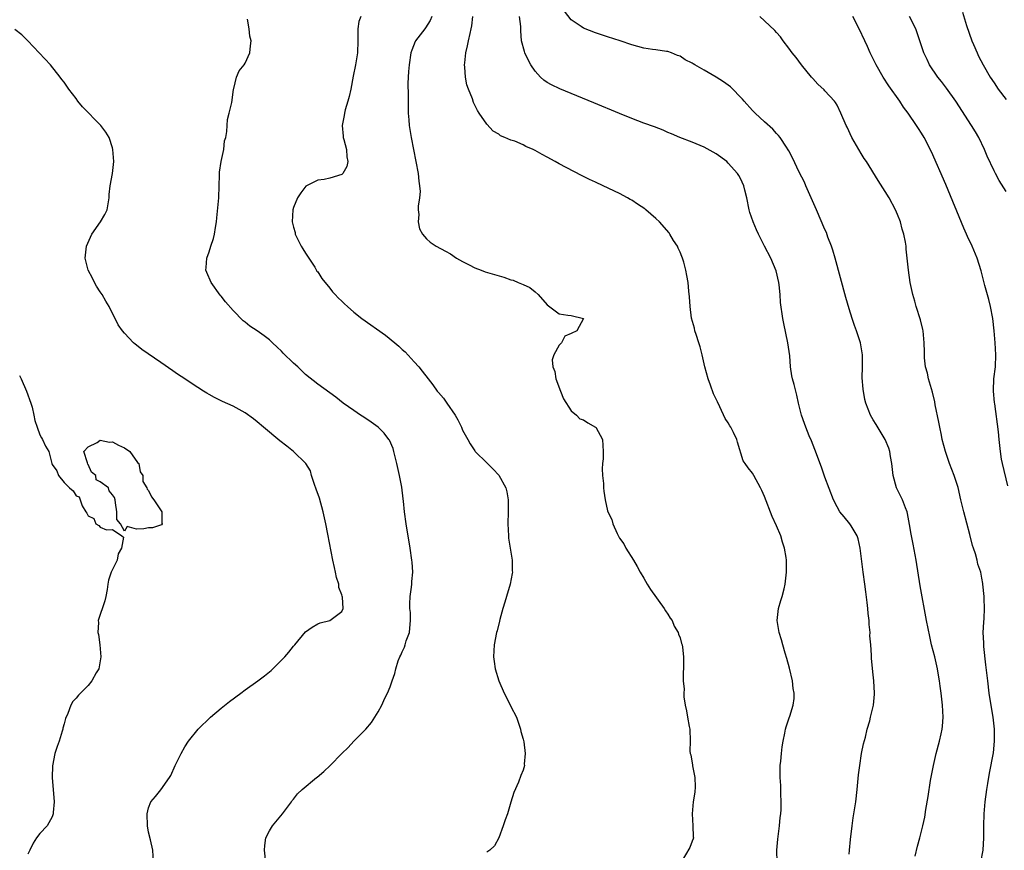
# Model space of a CAD drawing. Units: inches. Extents: x 2628000 to 2631000, y 1482000 to 1485000.
# Drawn here: x 2628450 to 2628613, y 1482625 to 1482762 of the extents above; entities that cross this region are included whole.
import ezdxf

# ---------------------------------------------------------------- set-up
doc = ezdxf.new("R2010")
doc.units = ezdxf.units.IN
doc.header["$MEASUREMENT"] = 0
doc.layers.add('LD26281482_2ft', color=192, linetype='Continuous')

msp = doc.modelspace()

# ---------------------------------------------------------------- linework, layer by layer
at = {"layer": 'LD26281482_2ft'}
for points, elevation in [([(2628506.16, 1482763), (2628505.8, 1482762.2), (2628505.66, 1482761), (2628505.67, 1482759.67), (2628505.62, 1482759), (2628505.6, 1482757), (2628505.28, 1482755), (2628504.87, 1482753.13), (2628504.48, 1482751), (2628504.22, 1482749.78), (2628504, 1482749), (2628503.56, 1482747.56), (2628503.41, 1482747), (2628503.37, 1482746.63), (2628503.05, 1482745), (2628503.2, 1482743.2), (2628503.23, 1482743), (2628503.34, 1482742.66), (2628503.75, 1482741), (2628503.81, 1482739.81), (2628504, 1482739), (2628503.82, 1482738.18), (2628503.15, 1482737), (2628503, 1482736.86), (2628501, 1482736.24), (2628500.05, 1482736.05), (2628499, 1482735.93), (2628497.12, 1482735), (2628497.05, 1482734.95), (2628496.19, 1482733.81), (2628495.63, 1482733), (2628495, 1482731.39), (2628494.88, 1482731), (2628494.78, 1482729), (2628495, 1482728.12), (2628495.25, 1482727.25), (2628495.29, 1482727), (2628495.56, 1482726.44), (2628496.28, 1482725), (2628496.54, 1482724.54), (2628497, 1482723.83), (2628497.51, 1482723), (2628498.51, 1482721.49), (2628498.88, 1482720.88), (2628499, 1482720.74), (2628499.66, 1482719.66), (2628501, 1482718.04), (2628501.44, 1482717.44), (2628501.88, 1482717), (2628502.41, 1482716.41), (2628503, 1482715.88), (2628503.44, 1482715.44), (2628503.91, 1482715), (2628505, 1482714.07), (2628506.32, 1482713), (2628510.23, 1482710.23), (2628511.78, 1482709), (2628512.45, 1482708.45), (2628513, 1482707.9), (2628513.49, 1482707.49), (2628515, 1482705.86), (2628515.75, 1482705), (2628516.32, 1482704.32), (2628517.3, 1482703), (2628518.04, 1482702.04), (2628518.78, 1482701), (2628519, 1482700.74), (2628519.84, 1482699.84), (2628520.39, 1482699), (2628521.79, 1482697), (2628522.23, 1482696.23), (2628522.8, 1482695), (2628523, 1482694.5), (2628523.88, 1482693), (2628524.26, 1482692.26), (2628525, 1482691.08), (2628525.07, 1482691), (2628527, 1482689.13), (2628527.11, 1482689), (2628528.08, 1482688.08), (2628529, 1482687.07), (2628530.14, 1482685), (2628530.34, 1482684.34), (2628530.54, 1482683), (2628530.53, 1482681.47), (2628530.54, 1482681), (2628530.48, 1482679), (2628530.59, 1482677), (2628530.62, 1482676.62), (2628531.19, 1482673), (2628531.21, 1482671.21), (2628531.25, 1482671), (2628531.23, 1482670.77), (2628530.88, 1482669), (2628530.24, 1482667), (2628529.98, 1482666.02), (2628529.63, 1482665), (2628529.16, 1482663.16), (2628529.11, 1482662.89), (2628528.72, 1482661.28), (2628528.63, 1482661), (2628528.22, 1482659), (2628528.11, 1482657), (2628528.24, 1482656.24), (2628528.39, 1482655), (2628528.99, 1482653), (2628529.88, 1482651), (2628530.27, 1482650.27), (2628531, 1482648.75), (2628531.9, 1482647), (2628532.61, 1482645), (2628532.65, 1482644.65), (2628533, 1482643.37), (2628533.11, 1482642.89), (2628533.33, 1482641), (2628533.21, 1482639.21), (2628533.22, 1482639), (2628533, 1482638.25), (2628532.64, 1482637.36), (2628532.25, 1482636.25), (2628531.46, 1482634.54), (2628531, 1482632.93), (2628530.41, 1482631), (2628530.02, 1482630.02), (2628529.71, 1482629), (2628529, 1482627), (2628528.28, 1482625.72), (2628527.53, 1482625), (2628527, 1482624.65)], 10384), ([(2628517.88, 1482763), (2628517.64, 1482762.36), (2628516.87, 1482761.13), (2628516.75, 1482761), (2628515.18, 1482759), (2628515.12, 1482758.88), (2628514.56, 1482757.44), (2628514.44, 1482757), (2628514.13, 1482755), (2628514.06, 1482753.94), (2628513.97, 1482753), (2628513.95, 1482751.95), (2628514, 1482750), (2628514, 1482749), (2628513.97, 1482747.97), (2628514, 1482747), (2628514.09, 1482745.91), (2628514.13, 1482745), (2628514.46, 1482743), (2628515.61, 1482737), (2628515.74, 1482735.74), (2628515.88, 1482735), (2628515.98, 1482734.02), (2628515.88, 1482733), (2628515.61, 1482731.61), (2628515.65, 1482731), (2628515.77, 1482730.23), (2628515.64, 1482729), (2628515.88, 1482727.89), (2628516.34, 1482727), (2628517, 1482726.23), (2628517.64, 1482725.64), (2628518.61, 1482725), (2628520.19, 1482724.19), (2628521, 1482723.72), (2628521.99, 1482723), (2628523, 1482722.44), (2628524.09, 1482721.91), (2628525, 1482721.43), (2628526.09, 1482721), (2628526.75, 1482720.75), (2628529.84, 1482719.84), (2628531, 1482719.44), (2628531.36, 1482719.36), (2628532.2, 1482719), (2628533, 1482718.63), (2628534.13, 1482718.13), (2628535, 1482717.42), (2628535.53, 1482717), (2628537, 1482715.29), (2628539, 1482713.8), (2628540.44, 1482713.56), (2628541, 1482713.51), (2628543, 1482713), (2628541.92, 1482711), (2628541, 1482710.53), (2628539.92, 1482710.08), (2628539.37, 1482709), (2628539, 1482708.62), (2628538.11, 1482707), (2628537.83, 1482706.17), (2628537.95, 1482705), (2628538.26, 1482704.26), (2628538.42, 1482703), (2628539.21, 1482701), (2628539.73, 1482699.73), (2628541, 1482697.7), (2628541.86, 1482697), (2628542.42, 1482696.42), (2628543, 1482696.22), (2628543.75, 1482695.75), (2628545.03, 1482695.03), (2628545.07, 1482695), (2628546.16, 1482693), (2628546.27, 1482691), (2628546.25, 1482689.75), (2628546.16, 1482689), (2628546.1, 1482688.1), (2628546.16, 1482687), (2628546.33, 1482685.67), (2628546.35, 1482685), (2628546.4, 1482684.4), (2628546.62, 1482683), (2628547, 1482681.19), (2628547.06, 1482681), (2628547.73, 1482679.73), (2628547.89, 1482679), (2628548.59, 1482677.41), (2628549, 1482676.63), (2628549.68, 1482675.68), (2628550.03, 1482675), (2628551.31, 1482673), (2628551.93, 1482671.93), (2628552.42, 1482671), (2628553, 1482670.03), (2628553.57, 1482669), (2628554.13, 1482668.13), (2628556.37, 1482665), (2628556.61, 1482664.61), (2628557, 1482664.03), (2628557.39, 1482663.39), (2628557.68, 1482663), (2628558.05, 1482662.05), (2628558.72, 1482661), (2628558.76, 1482660.76), (2628559, 1482660.11), (2628559.22, 1482659.22), (2628559.33, 1482659), (2628559.43, 1482658.57), (2628559.57, 1482657), (2628559.58, 1482655), (2628559.5, 1482654.5), (2628559.52, 1482653), (2628559.66, 1482651.66), (2628559.61, 1482651), (2628559.65, 1482650.35), (2628559.85, 1482649), (2628560.05, 1482648.05), (2628560.23, 1482647), (2628560.53, 1482645.47), (2628560.61, 1482645), (2628560.67, 1482643), (2628560.64, 1482641.36), (2628560.67, 1482641), (2628560.77, 1482640.77), (2628561.05, 1482639.05), (2628561.06, 1482638.94), (2628561.45, 1482637), (2628561.49, 1482635.49), (2628561.43, 1482634.57), (2628561.2, 1482633), (2628560.99, 1482631), (2628561.15, 1482629), (2628561.17, 1482627.17), (2628561.21, 1482627), (2628561.17, 1482626.83), (2628561, 1482626.44), (2628560.61, 1482625.39), (2628559.19, 1482623)], 10382), ([(2628575.1, 1482623), (2628575.04, 1482625), (2628575.19, 1482626.81), (2628575.48, 1482629), (2628575.61, 1482630.39), (2628575.69, 1482631), (2628575.73, 1482631.73), (2628575.77, 1482633), (2628575.71, 1482634.29), (2628575.67, 1482635.67), (2628575.6, 1482637), (2628575.6, 1482638.4), (2628575.61, 1482639), (2628575.69, 1482639.69), (2628575.8, 1482641), (2628575.93, 1482642.07), (2628576.08, 1482643), (2628576.36, 1482644.36), (2628576.46, 1482645), (2628576.59, 1482645.41), (2628577.1, 1482646.9), (2628577.17, 1482647.17), (2628577.75, 1482649), (2628577.91, 1482650.09), (2628577.9, 1482651), (2628577.76, 1482651.76), (2628577.63, 1482653), (2628577.13, 1482655.13), (2628576.71, 1482656.71), (2628576.43, 1482657.57), (2628576.02, 1482659), (2628575.83, 1482659.83), (2628575.4, 1482661), (2628575.07, 1482663), (2628575.32, 1482665), (2628575.7, 1482666.3), (2628575.93, 1482667), (2628576.27, 1482668.27), (2628576.44, 1482669), (2628576.65, 1482671), (2628576.63, 1482673), (2628576.58, 1482673.42), (2628576.32, 1482675), (2628575.96, 1482675.96), (2628575.68, 1482677), (2628575, 1482678.71), (2628574.25, 1482680.25), (2628573, 1482683.53), (2628572.53, 1482684.53), (2628572.35, 1482685), (2628571.24, 1482687), (2628571, 1482687.39), (2628570.27, 1482688.27), (2628569.77, 1482689), (2628569.47, 1482689.47), (2628568.52, 1482692.52), (2628568.42, 1482693), (2628567.88, 1482694.12), (2628567.43, 1482695), (2628567.25, 1482695.25), (2628567, 1482695.76), (2628566.47, 1482696.47), (2628565.61, 1482698.39), (2628565.19, 1482699.19), (2628565, 1482699.64), (2628564.53, 1482700.53), (2628564.04, 1482701.96), (2628563.65, 1482703), (2628563.13, 1482705), (2628562.68, 1482707), (2628562.32, 1482708.32), (2628562.13, 1482709), (2628561.65, 1482710.35), (2628561.47, 1482711), (2628561.42, 1482711.42), (2628560.91, 1482713.09), (2628560.67, 1482715), (2628560.59, 1482716.59), (2628560.46, 1482717.54), (2628560.33, 1482719), (2628560.12, 1482720.12), (2628559.99, 1482721), (2628559.63, 1482722.37), (2628559.43, 1482723), (2628559.29, 1482723.29), (2628559, 1482724.01), (2628558.67, 1482724.67), (2628558.56, 1482725), (2628557.94, 1482725.94), (2628557.32, 1482727), (2628557.19, 1482727.19), (2628555.63, 1482729), (2628555, 1482729.57), (2628553.36, 1482731), (2628553.16, 1482731.16), (2628551.97, 1482731.97), (2628551, 1482732.59), (2628550.73, 1482732.73), (2628550.28, 1482733), (2628549, 1482733.7), (2628546.27, 1482735), (2628545, 1482735.59), (2628544.01, 1482736.01), (2628543, 1482736.53), (2628542.67, 1482736.67), (2628539, 1482738.62), (2628538.33, 1482739), (2628537, 1482739.73), (2628536.16, 1482740.16), (2628535, 1482740.84), (2628534.88, 1482740.88), (2628534.67, 1482741), (2628533.49, 1482741.49), (2628533, 1482741.75), (2628531.62, 1482742.38), (2628531, 1482742.57), (2628529.99, 1482743), (2628529.27, 1482743.27), (2628529, 1482743.53), (2628528.03, 1482744.03), (2628527, 1482745.18), (2628525.76, 1482747), (2628525.44, 1482747.44), (2628524.79, 1482748.79), (2628524.61, 1482749.39), (2628523.95, 1482751), (2628523.71, 1482751.71), (2628523.47, 1482753), (2628523.39, 1482754.61), (2628523.33, 1482755), (2628523.34, 1482755.34), (2628523.53, 1482757), (2628523.83, 1482758.17), (2628523.96, 1482759), (2628524.22, 1482760.22), (2628524.43, 1482761), (2628524.52, 1482761.48), (2628524.69, 1482763)], 10380), ([(2628587, 1482624.33), (2628587.09, 1482625), (2628587.25, 1482626.75), (2628587.51, 1482629), (2628587.69, 1482630.31), (2628587.96, 1482631.96), (2628588.12, 1482633), (2628588.36, 1482635), (2628588.57, 1482637.43), (2628588.76, 1482639), (2628589.07, 1482641), (2628589.4, 1482642.6), (2628589.7, 1482643.7), (2628590, 1482645), (2628590.41, 1482646.41), (2628590.56, 1482647), (2628591.02, 1482649), (2628591.19, 1482650.81), (2628591.2, 1482651), (2628591.1, 1482653), (2628591, 1482654), (2628590.7, 1482656.7), (2628590.72, 1482657.28), (2628590.59, 1482659), (2628590.46, 1482660.46), (2628590.48, 1482661), (2628590.33, 1482662.33), (2628590.33, 1482663), (2628590.17, 1482664.17), (2628590.12, 1482665), (2628590.01, 1482665.99), (2628589.76, 1482667.76), (2628589.61, 1482669), (2628589.35, 1482671), (2628588.86, 1482675), (2628588.53, 1482676.53), (2628588.36, 1482677), (2628587.32, 1482678.68), (2628587.14, 1482679), (2628586.16, 1482680.16), (2628585.47, 1482681), (2628585, 1482681.84), (2628584.42, 1482683), (2628583, 1482686.75), (2628582.42, 1482688.42), (2628581.35, 1482691.35), (2628580.78, 1482692.78), (2628580.4, 1482693.6), (2628579.81, 1482695), (2628579.61, 1482695.61), (2628579.1, 1482697), (2628579, 1482697.47), (2628578.62, 1482699), (2628578.32, 1482700.32), (2628577.89, 1482702.11), (2628577.65, 1482703), (2628577.53, 1482703.53), (2628577.31, 1482705), (2628577.16, 1482706.84), (2628576.88, 1482709), (2628576.21, 1482712.21), (2628576.01, 1482713), (2628575.65, 1482715.65), (2628575.58, 1482717), (2628575.43, 1482718.57), (2628575.37, 1482719), (2628574.93, 1482720.93), (2628574.04, 1482723), (2628573, 1482725), (2628572.01, 1482727), (2628571.68, 1482727.68), (2628571.11, 1482729), (2628570.57, 1482730.57), (2628570.46, 1482731), (2628570.06, 1482733), (2628569.74, 1482734.26), (2628569.57, 1482735), (2628569, 1482736.19), (2628568.72, 1482736.72), (2628568.54, 1482737), (2628567, 1482738.74), (2628566.73, 1482739), (2628565, 1482740.26), (2628563, 1482741.36), (2628561, 1482742.2), (2628558.99, 1482742.99), (2628557.6, 1482743.6), (2628557, 1482743.83), (2628556.19, 1482744.19), (2628554.75, 1482744.75), (2628553, 1482745.38), (2628551, 1482746.14), (2628549, 1482746.94), (2628544.71, 1482748.71), (2628539.07, 1482751.07), (2628537.7, 1482751.7), (2628537, 1482752.11), (2628536.47, 1482752.47), (2628535.91, 1482753), (2628535, 1482753.96), (2628534.32, 1482755), (2628533.85, 1482755.85), (2628533.31, 1482757), (2628533.23, 1482757.23), (2628532.77, 1482759), (2628532.63, 1482760.63), (2628532.62, 1482761.38), (2628532.44, 1482763)], 10378), ([(2628597.96, 1482623.96), (2628598.35, 1482625.65), (2628598.73, 1482627), (2628599.23, 1482629), (2628599.55, 1482630.45), (2628599.72, 1482631.72), (2628600.11, 1482633.89), (2628600.49, 1482636.49), (2628600.96, 1482639), (2628601.44, 1482641), (2628601.98, 1482643), (2628602.24, 1482644.24), (2628602.41, 1482645), (2628602.47, 1482645.53), (2628602.56, 1482647), (2628602.49, 1482649), (2628602.26, 1482651), (2628602.11, 1482652.11), (2628601.97, 1482653), (2628601.73, 1482654.27), (2628601.62, 1482655), (2628601.52, 1482655.52), (2628601.18, 1482657), (2628600.67, 1482659), (2628600.35, 1482660.35), (2628599.82, 1482663), (2628598.77, 1482668.77), (2628598.1, 1482673), (2628597.62, 1482675.62), (2628597.32, 1482677), (2628597.29, 1482677.29), (2628597, 1482678.89), (2628596.7, 1482680.7), (2628596.62, 1482681), (2628596.34, 1482681.66), (2628595.83, 1482683), (2628595.56, 1482683.56), (2628594.83, 1482685), (2628594.28, 1482687), (2628594.06, 1482689), (2628593.84, 1482690.16), (2628593.72, 1482691), (2628593.57, 1482691.57), (2628593, 1482693), (2628591.48, 1482695.48), (2628591, 1482696.23), (2628590.56, 1482697), (2628589.79, 1482699), (2628589.63, 1482699.63), (2628589.32, 1482701.32), (2628589.19, 1482703.19), (2628589.22, 1482705), (2628589.2, 1482707), (2628588.88, 1482709), (2628588.22, 1482711), (2628587.88, 1482711.88), (2628587.49, 1482713), (2628587, 1482714.6), (2628586.47, 1482716.47), (2628584.72, 1482723), (2628584.32, 1482724.32), (2628584.09, 1482725), (2628583.5, 1482726.5), (2628583.24, 1482727.24), (2628583, 1482727.75), (2628581.63, 1482731), (2628579.84, 1482735), (2628579.6, 1482735.6), (2628578.75, 1482737.25), (2628577.62, 1482739.62), (2628577, 1482740.77), (2628576.93, 1482740.93), (2628576.61, 1482741.39), (2628575.56, 1482743), (2628575.32, 1482743.32), (2628575, 1482743.67), (2628574.39, 1482744.39), (2628573, 1482745.6), (2628571.47, 1482747), (2628571, 1482747.45), (2628569.64, 1482749), (2628569.35, 1482749.35), (2628567.36, 1482751.36), (2628566.19, 1482752.19), (2628565, 1482752.97), (2628563, 1482754.16), (2628561.45, 1482755), (2628561.17, 1482755.17), (2628561, 1482755.29), (2628559.85, 1482755.85), (2628559, 1482756.43), (2628558.58, 1482756.58), (2628557.59, 1482757), (2628557, 1482757.23), (2628556.76, 1482757.24), (2628555, 1482757.49), (2628554.45, 1482757.55), (2628553, 1482757.78), (2628551, 1482758.34), (2628549.08, 1482759), (2628547, 1482759.67), (2628545, 1482760.34), (2628543, 1482761.1), (2628542.64, 1482761.36), (2628541, 1482762.45), (2628539.88, 1482763.88)], 10376), ([(2628608.8, 1482623), (2628609.18, 1482625), (2628609.32, 1482627), (2628609.32, 1482629), (2628609.36, 1482631), (2628609.54, 1482633), (2628609.82, 1482635), (2628609.99, 1482635.99), (2628610.26, 1482637.74), (2628610.89, 1482641.11), (2628611.1, 1482643), (2628611.08, 1482645), (2628610.86, 1482647), (2628610.59, 1482648.59), (2628610.22, 1482651), (2628609.95, 1482653), (2628609.67, 1482655.67), (2628609.31, 1482658.69), (2628609.29, 1482659), (2628609.29, 1482659.29), (2628609.19, 1482661), (2628609.29, 1482662.71), (2628609.36, 1482663.36), (2628609.45, 1482665), (2628609.36, 1482666.64), (2628609.36, 1482667), (2628609.17, 1482669), (2628609.13, 1482669.13), (2628609, 1482670.02), (2628608.83, 1482671), (2628608.34, 1482672.34), (2628608.23, 1482673), (2628607.94, 1482674.06), (2628607.59, 1482675), (2628607.45, 1482675.45), (2628607, 1482677.24), (2628605.99, 1482681), (2628605.51, 1482683), (2628605.05, 1482685.05), (2628604.42, 1482687), (2628603.63, 1482689), (2628602.94, 1482691), (2628602.44, 1482693), (2628602.29, 1482693.71), (2628602.02, 1482695), (2628601.87, 1482695.87), (2628601.27, 1482698.73), (2628601.19, 1482699.19), (2628600.8, 1482700.8), (2628600.63, 1482701.37), (2628600.17, 1482703), (2628599.97, 1482703.97), (2628599.67, 1482705), (2628599.49, 1482706.51), (2628599.47, 1482707), (2628599.49, 1482707.49), (2628599.45, 1482709), (2628599.25, 1482711), (2628599.21, 1482711.21), (2628598.81, 1482712.81), (2628598.12, 1482715), (2628597.88, 1482715.88), (2628597.55, 1482717), (2628597.13, 1482719), (2628596.83, 1482721), (2628596.47, 1482724.47), (2628596.43, 1482725), (2628596.36, 1482725.64), (2628596.09, 1482727), (2628595.79, 1482727.79), (2628595.49, 1482729), (2628595, 1482730.21), (2628594.66, 1482731), (2628593.61, 1482733), (2628593, 1482734.06), (2628591.84, 1482735.84), (2628589.88, 1482739), (2628589.52, 1482739.52), (2628589, 1482740.35), (2628587.45, 1482743), (2628586.68, 1482744.68), (2628586.51, 1482745), (2628585.66, 1482747), (2628585, 1482748.34), (2628584.76, 1482748.76), (2628584.57, 1482749), (2628583, 1482750.73), (2628582.87, 1482750.87), (2628581.83, 1482751.83), (2628581, 1482752.73), (2628580.77, 1482753), (2628579.13, 1482755), (2628578.22, 1482756.22), (2628577.58, 1482757), (2628577, 1482757.8), (2628576.09, 1482759), (2628575.64, 1482759.64), (2628575, 1482760.36), (2628574.71, 1482760.71), (2628573, 1482762.31), (2628572.23, 1482763)], 10374), ([(2628613.29, 1482685.29), (2628612.4, 1482689), (2628612.26, 1482689.74), (2628612.06, 1482691), (2628611.85, 1482693), (2628611.74, 1482694.26), (2628611.11, 1482698.89), (2628611.1, 1482699.1), (2628610.91, 1482701), (2628610.9, 1482701.1), (2628610.99, 1482703), (2628611.23, 1482705), (2628611.3, 1482707), (2628611.17, 1482709), (2628611.02, 1482711), (2628610.79, 1482713), (2628610.41, 1482715), (2628610.14, 1482716.14), (2628609.5, 1482718.5), (2628608.89, 1482720.89), (2628608.22, 1482723), (2628607.38, 1482725), (2628606.61, 1482726.61), (2628606.45, 1482727), (2628605.99, 1482727.99), (2628603, 1482735.2), (2628600.64, 1482740.64), (2628599.44, 1482743), (2628599, 1482743.71), (2628598.48, 1482744.48), (2628598.17, 1482745), (2628596.8, 1482747), (2628596.02, 1482748.02), (2628595.41, 1482749), (2628593.57, 1482751.57), (2628592.64, 1482753), (2628591.46, 1482755), (2628591, 1482756.01), (2628590.67, 1482756.67), (2628590.47, 1482757), (2628590.06, 1482758.06), (2628589.6, 1482759), (2628588.67, 1482761), (2628587.61, 1482763)], 10372), ([(2628613, 1482734.05), (2628611.88, 1482735.88), (2628611.26, 1482737), (2628611, 1482737.47), (2628609.88, 1482739.88), (2628609.41, 1482741), (2628608.46, 1482743), (2628607.92, 1482743.92), (2628607.26, 1482745), (2628604.68, 1482749), (2628603.15, 1482751.15), (2628602.28, 1482752.28), (2628601.7, 1482753), (2628600.33, 1482755), (2628599.92, 1482755.92), (2628599.39, 1482757), (2628598.05, 1482761), (2628596.98, 1482763)], 10370), ([(2628605.76, 1482763.76), (2628606.46, 1482761.54), (2628607.34, 1482759), (2628607.61, 1482758.39), (2628608.19, 1482757), (2628608.45, 1482756.45), (2628609.21, 1482755), (2628610.38, 1482753), (2628611, 1482752.03), (2628611.7, 1482751), (2628613, 1482749.29)], 10368), ([(2628490.6, 1482621.4), (2628490.2, 1482625), (2628490.23, 1482625.77), (2628490.41, 1482627), (2628491, 1482628.15), (2628491.51, 1482629), (2628493.16, 1482631), (2628494.67, 1482633), (2628494.79, 1482633.21), (2628495, 1482633.43), (2628495.68, 1482634.32), (2628496.41, 1482635), (2628498.8, 1482637), (2628498.92, 1482637.08), (2628500.02, 1482637.98), (2628501.08, 1482639), (2628503.01, 1482641), (2628504.02, 1482641.98), (2628504.98, 1482643), (2628506.98, 1482645.02), (2628507.91, 1482646.09), (2628509, 1482647.86), (2628509.62, 1482649), (2628510.14, 1482650.14), (2628510.58, 1482651), (2628511, 1482652.03), (2628511.35, 1482653), (2628511.77, 1482654.23), (2628511.95, 1482655), (2628512.35, 1482656.35), (2628512.6, 1482657), (2628512.76, 1482657.24), (2628513, 1482657.81), (2628513.39, 1482658.61), (2628513.47, 1482659), (2628513.65, 1482659.65), (2628514.18, 1482661), (2628514.28, 1482661.72), (2628514.39, 1482663), (2628514.35, 1482664.35), (2628514.28, 1482665), (2628514.24, 1482665.76), (2628514.29, 1482667), (2628514.54, 1482668.54), (2628514.56, 1482669), (2628514.56, 1482669.44), (2628514.73, 1482671), (2628514.65, 1482672.65), (2628514.61, 1482673), (2628514.32, 1482675), (2628513.64, 1482679), (2628513.37, 1482681), (2628513.22, 1482682.78), (2628513.15, 1482683.15), (2628512.91, 1482685.09), (2628512.54, 1482687), (2628512.12, 1482689), (2628511.63, 1482691), (2628511.47, 1482691.47), (2628510.87, 1482692.87), (2628510.8, 1482693), (2628510.01, 1482694.01), (2628508.99, 1482695), (2628507.85, 1482695.85), (2628506.65, 1482696.65), (2628506.07, 1482697), (2628505, 1482697.77), (2628503.24, 1482699), (2628502.01, 1482700.01), (2628499, 1482702.12), (2628497, 1482703.74), (2628496.35, 1482704.35), (2628495.69, 1482705), (2628495, 1482705.63), (2628493.29, 1482707.29), (2628493, 1482707.6), (2628492.27, 1482708.27), (2628491.54, 1482709), (2628491, 1482709.5), (2628490.13, 1482710.13), (2628489, 1482710.97), (2628487.76, 1482711.76), (2628487, 1482712.4), (2628486.65, 1482712.65), (2628485, 1482714.34), (2628483.75, 1482715.75), (2628483, 1482716.73), (2628482.87, 1482716.87), (2628481.33, 1482719), (2628480.63, 1482720.63), (2628480.49, 1482721), (2628480.55, 1482721.45), (2628480.61, 1482723), (2628481, 1482724.05), (2628481.31, 1482725), (2628481.75, 1482726.25), (2628481.91, 1482727), (2628482.07, 1482728.07), (2628482.23, 1482729), (2628482.31, 1482729.69), (2628482.64, 1482733), (2628482.68, 1482735), (2628482.74, 1482736.74), (2628482.73, 1482737.27), (2628483.01, 1482738.99), (2628483.46, 1482741), (2628483.59, 1482742.41), (2628483.78, 1482743), (2628483.96, 1482743.97), (2628484.04, 1482745.96), (2628484.36, 1482747), (2628484.79, 1482748.79), (2628484.81, 1482749.19), (2628485.06, 1482751), (2628485.09, 1482751.09), (2628485.54, 1482753), (2628485.98, 1482754.02), (2628486.83, 1482755), (2628487, 1482755.28), (2628487.77, 1482757), (2628487.86, 1482758.14), (2628487.99, 1482759), (2628487.77, 1482759.77), (2628487.65, 1482761), (2628487.39, 1482762.61)], 10386), ([(2628471.78, 1482623), (2628471.67, 1482625), (2628471.3, 1482626.7), (2628471, 1482627.98), (2628470.81, 1482629), (2628470.75, 1482631), (2628471, 1482631.96), (2628471.38, 1482633), (2628472.11, 1482633.89), (2628473.02, 1482634.98), (2628474.43, 1482637), (2628474.65, 1482637.35), (2628475.41, 1482639), (2628476.37, 1482641), (2628477, 1482642.07), (2628477.6, 1482643), (2628479.22, 1482645), (2628481.25, 1482647), (2628483, 1482648.48), (2628484.39, 1482649.61), (2628486.28, 1482651), (2628487, 1482651.55), (2628489.07, 1482653), (2628490.16, 1482653.84), (2628491.27, 1482654.73), (2628491.57, 1482655), (2628493.58, 1482657), (2628494.24, 1482657.76), (2628495, 1482658.74), (2628495.23, 1482659), (2628497, 1482661.13), (2628498.07, 1482661.93), (2628499, 1482662.45), (2628499.39, 1482662.61), (2628501, 1482663.02), (2628503, 1482664.48), (2628503.21, 1482665), (2628503.11, 1482666.89), (2628503.05, 1482667.05), (2628503, 1482667.26), (2628502.49, 1482668.49), (2628502.49, 1482669), (2628502.12, 1482670.12), (2628501.97, 1482671), (2628501.78, 1482671.78), (2628501.52, 1482673), (2628500.69, 1482677.31), (2628500.33, 1482679), (2628499.88, 1482681), (2628499.27, 1482683.27), (2628498.75, 1482684.75), (2628498.45, 1482685.55), (2628497.99, 1482687), (2628497.81, 1482687.81), (2628497.05, 1482689), (2628494.99, 1482691), (2628493.88, 1482691.88), (2628492.74, 1482692.74), (2628490.04, 1482695), (2628489, 1482695.89), (2628488.38, 1482696.38), (2628487, 1482697.4), (2628485, 1482698.5), (2628483.25, 1482699.25), (2628483, 1482699.39), (2628481.91, 1482699.91), (2628481, 1482700.45), (2628480.65, 1482700.65), (2628480.08, 1482701), (2628478.21, 1482702.21), (2628477, 1482703.04), (2628475.8, 1482703.8), (2628475, 1482704.37), (2628473, 1482705.72), (2628469.88, 1482707.88), (2628469, 1482708.62), (2628468.77, 1482708.77), (2628468.47, 1482709), (2628467, 1482710.59), (2628466.65, 1482711), (2628465.95, 1482711.95), (2628465.46, 1482713), (2628465, 1482713.86), (2628464.45, 1482715), (2628463.9, 1482715.9), (2628463.3, 1482717), (2628463, 1482717.42), (2628462.39, 1482718.39), (2628462.04, 1482719), (2628461.69, 1482719.69), (2628460.96, 1482721), (2628460.48, 1482723), (2628460.7, 1482725), (2628461.62, 1482727), (2628463.02, 1482729), (2628463.74, 1482730.26), (2628464.11, 1482731), (2628464.44, 1482733), (2628464.47, 1482733.53), (2628464.63, 1482735), (2628465.04, 1482737), (2628465.23, 1482739), (2628465.08, 1482741), (2628465, 1482741.29), (2628464.44, 1482743), (2628463.89, 1482743.89), (2628463.06, 1482745), (2628460.04, 1482748.04), (2628459.27, 1482749), (2628459, 1482749.43), (2628457.79, 1482751), (2628457, 1482752.13), (2628456.6, 1482752.6), (2628456.35, 1482753), (2628454.74, 1482755), (2628451.01, 1482759.01), (2628450, 1482760), (2628448.85, 1482760.85)], 10388), ([(2628449.59, 1482703.59), (2628449.88, 1482703), (2628450.79, 1482701), (2628451.49, 1482699), (2628451.69, 1482698.31), (2628451.99, 1482697), (2628452.14, 1482696.14), (2628452.53, 1482695), (2628453, 1482693.73), (2628453.24, 1482693.24), (2628453.45, 1482693), (2628453.9, 1482691.9), (2628454.46, 1482691), (2628454.95, 1482689), (2628455, 1482688.86), (2628455.78, 1482687.78), (2628456.07, 1482687), (2628457, 1482685.86), (2628457.91, 1482685), (2628458.5, 1482684.5), (2628459, 1482683.64), (2628459.47, 1482683.47), (2628459.67, 1482683), (2628460, 1482682), (2628460.58, 1482681), (2628460.79, 1482680.79), (2628461, 1482680.34), (2628461.9, 1482679.9), (2628462.25, 1482679), (2628462.75, 1482678.75), (2628463, 1482678.48), (2628464, 1482678), (2628465, 1482678.1), (2628466.55, 1482677), (2628466.83, 1482676.83), (2628466.51, 1482675), (2628465.94, 1482674.06), (2628465.8, 1482673), (2628465, 1482671.47), (2628464.79, 1482671), (2628464.33, 1482669.67), (2628464.25, 1482669), (2628464.13, 1482668.13), (2628463.92, 1482667), (2628463.74, 1482666.26), (2628462.63, 1482663), (2628462.69, 1482662.69), (2628462.6, 1482661), (2628462.69, 1482660.69), (2628462.91, 1482659), (2628463.07, 1482657), (2628462.74, 1482655), (2628462.33, 1482654.33), (2628461.6, 1482653), (2628461, 1482652.24), (2628459.72, 1482651), (2628459.36, 1482650.64), (2628459, 1482650.12), (2628458.42, 1482649.58), (2628458.09, 1482649), (2628457.61, 1482647.61), (2628457.21, 1482646.79), (2628457, 1482645.91), (2628456.8, 1482645.2), (2628456.78, 1482645), (2628456.7, 1482644.7), (2628456.16, 1482643), (2628455.85, 1482642.15), (2628455.49, 1482641), (2628455.06, 1482638.94), (2628455.03, 1482637), (2628455.35, 1482633), (2628455.2, 1482631.2), (2628455.2, 1482631), (2628455.16, 1482630.84), (2628455, 1482630.49), (2628454.18, 1482629), (2628453, 1482627.72), (2628452.44, 1482627), (2628451.88, 1482626.12), (2628451.32, 1482625), (2628451, 1482624.29)], 10390)]:
    msp.add_lwpolyline(points, dxfattribs=dict(at, elevation=elevation))
at = {"layer": 'LD26281482_2ft', "elevation": 10390}
msp.add_lwpolyline([(2628465.35, 1482683.35), (2628465, 1482683.84), (2628464.47, 1482684.47), (2628464.35, 1482685), (2628463, 1482685.96), (2628462.29, 1482686.29), (2628462.24, 1482687), (2628461.56, 1482687.56), (2628461, 1482688.86), (2628460.91, 1482688.91), (2628460.88, 1482689.12), (2628460.25, 1482691), (2628461, 1482691.75), (2628462.5, 1482692.5), (2628463, 1482692.85), (2628464.53, 1482692.53), (2628465, 1482692.57), (2628466.03, 1482692.03), (2628467, 1482691.59), (2628467.86, 1482691), (2628469.17, 1482689.17), (2628469.35, 1482689), (2628469.61, 1482687.61), (2628470.05, 1482687), (2628470.03, 1482686.03), (2628470.7, 1482685), (2628470.77, 1482684.77), (2628471, 1482684.56), (2628471.46, 1482683.46), (2628471.84, 1482683), (2628473.16, 1482681), (2628473.16, 1482679.16), (2628473.25, 1482679), (2628473.14, 1482678.86), (2628471.63, 1482678.37), (2628471, 1482678.33), (2628470.2, 1482678.2), (2628469, 1482678.15), (2628467.42, 1482678.58), (2628467, 1482677.82), (2628466.33, 1482679), (2628465.75, 1482679.75), (2628465.75, 1482681), (2628465.51, 1482682.49), (2628465.45, 1482683)], close=True, dxfattribs=at)

doc.saveas('drawing.dxf')
